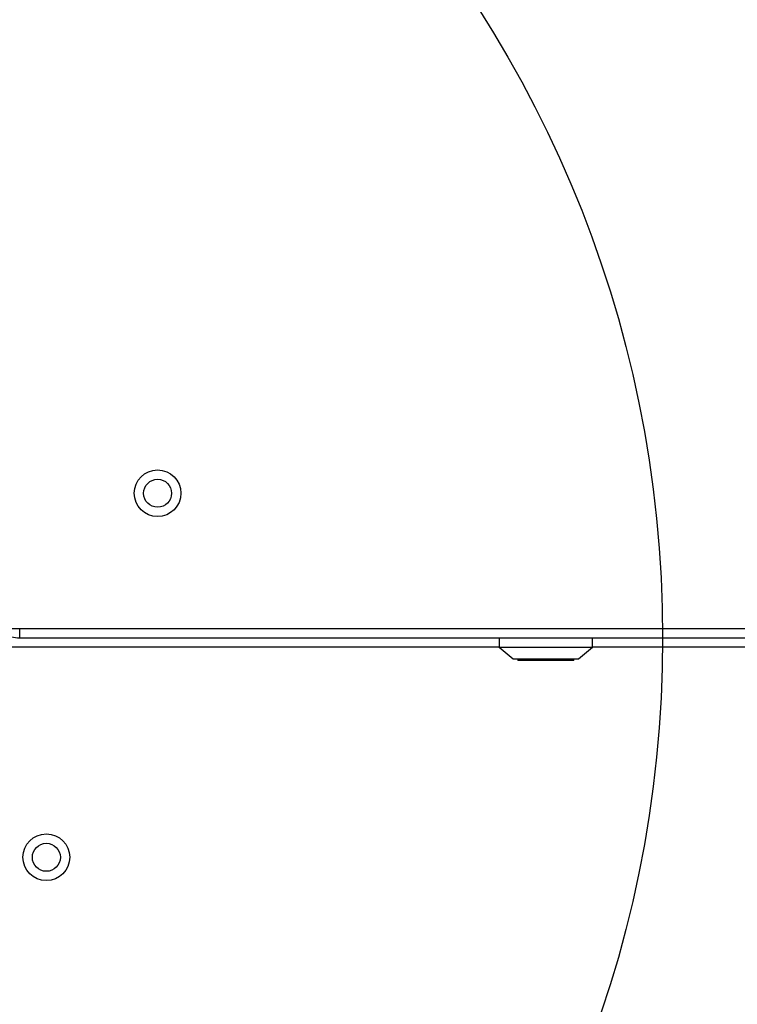
# Model space of a CAD drawing. Units: millimetres. Extents: x 2010 to 14193, y 1889 to 13004.
# Drawn here: x 9180 to 9334, y 5255 to 5466 of the extents above; entities that cross this region are included whole.
import ezdxf

# ---------------------------------------------------------------- set-up
doc = ezdxf.new("R2010")
doc.units = ezdxf.units.MM
doc.header["$LTSCALE"] = 500
doc.layers.add('OTWORY_MONTAŻOWE', color=1, linetype='Continuous')

msp = doc.modelspace()

# ---------------------------------------------------------------- linework, layer by layer
at = {"color": 7, "linetype": 'Continuous', "lineweight": 25}
for p, q in [((9127.12, 5335.12), (9609.64, 5335.12)), ((9179.89, 5333.12), (9179.89, 5335.12)), ((9179.89, 5333.12), (10055.31, 5333.12)), ((9282.6, 5333.12), (9282.6, 5331.12)), ((9302.6, 5331.12), (9302.6, 5333.12)), ((9282.6, 5331.12), (9148.58, 5331.12)), ((9282.6, 5331.12), (9285.6, 5328.62)), ((9282.6, 5331.12), (9302.6, 5331.12)), ((9299.6, 5328.62), (9302.6, 5331.12)), ((9492.6, 5331.12), (9302.6, 5331.12)), ((9285.6, 5328.62), (9299.6, 5328.62)), ((9286.6, 5328.6), (9286.6, 5328.37)), ((9294.52, 5328.32), (9286.65, 5328.32)), ((9298.55, 5328.32), (9294.52, 5328.32)), ((9298.6, 5328.37), (9298.6, 5328.6))]:
    msp.add_line(p, q, dxfattribs=at)
at = {"color": 8, "linetype": 'Continuous', "lineweight": 25}
for p, q in [((9298.6, 5328.6), (9286.6, 5328.6)), ((9286.6, 5328.37), (9294.54, 5328.37)), ((9294.54, 5328.37), (9298.6, 5328.37))]:
    msp.add_line(p, q, dxfattribs=at)
at = {"color": 7, "linetype": 'Continuous', "lineweight": 25}
for centre, radius in [((9209.43, 5364.12), 5), ((9209.43, 5364.12), 3), ((9185.6, 5286.12), 5), ((9185.6, 5286.12), 3)]:
    msp.add_circle(centre, radius, dxfattribs=at)
for centre, radius, start, end in [((9179.89, 5339.12), 6, 236.278, 270), ((9286.65, 5328.6), 0.05, 155.5302, 180), ((9286.65, 5328.37), 0.05, 180, 270), ((9298.55, 5328.37), 0.05, 270, 0), ((9298.55, 5328.6), 0.05, 0, 24.4698)]:
    msp.add_arc(centre, radius, start, end, dxfattribs=at)
at = {"layer": 'OTWORY_MONTAŻOWE'}
msp.add_circle((9067.6, 5333.12), 250, dxfattribs=at)

doc.saveas('drawing.dxf')
